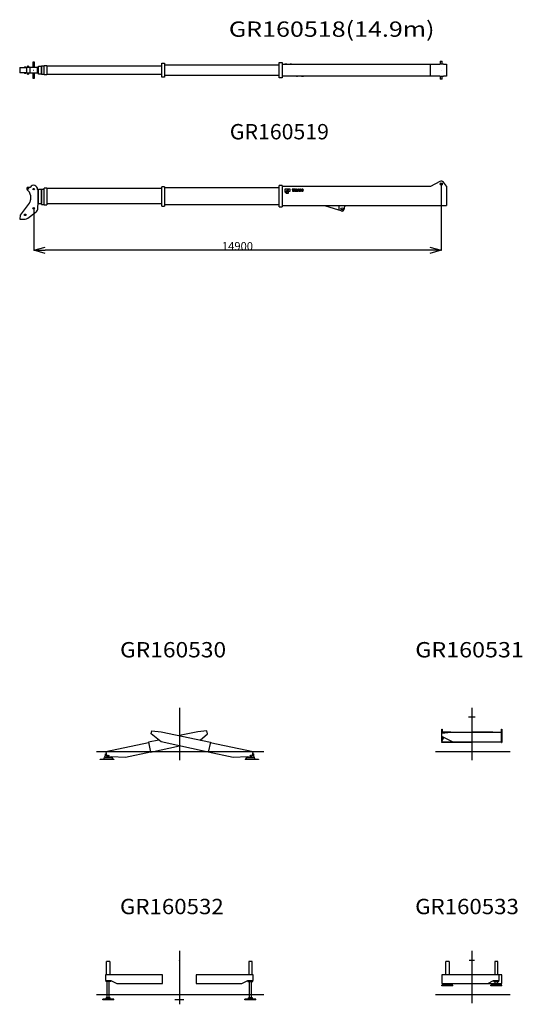
# Model space of a CAD drawing. Extents: x -119420 to -38681, y -39987 to 40633.
# Drawn here: x -91924 to -73548, y -39987 to -4001 of the extents above; entities that cross this region are included whole.
import ezdxf

# ---------------------------------------------------------------- set-up
doc = ezdxf.new("R2010")
doc.units = 0
doc.header["$PDMODE"] = 35
doc.layers.get('0').update_dxf_attribs({"linetype": 'CONTINUOUS'})
doc.layers.get('DEFPOINTS').update_dxf_attribs({"linetype": 'CONTINUOUS'})
doc.styles.add('MX_DIMTXSTY_3', font='txt.shx', dxfattribs={"width": 1.15, "bigfont": 'extfont.shx'})
doc.styles.add('MX_NOTE_STANDARD', font='txt.shx', dxfattribs={"bigfont": 'extfont.shx'})
doc.dimstyles.new('MXDIMSTYLE', dxfattribs={"dimtxt": 2.8, "dimasz": 2.5, "dimexe": 1, "dimexo": 0.5, "dimgap": 0.5, "dimtad": 1, "dimdsep": 46, "dimtxsty": 'MX_NOTE_STANDARD', "dimblk1": 'OPEN30', "dimblk2": 'OPEN30', "dimsah": 1, "dimcen": 2.5, "dimadec": 0, "dimazin": 0, "dimtfac": 1, "dimtmove": 0, "dimatfit": 3, "dimldrblk": 'OPEN30', "dimfxl": 1, "dimtzin": 0, "dimarcsym": 0})

# ---------------------------------------------------------------- blocks, each defined once
blk = doc.blocks.new('_OPEN30')
at = {"color": 0, "linetype": 'ByBlock', "lineweight": -2}
for p, q in [((-1, 0.267949), (0, 0)), ((0, 0), (-1, -0.267949)), ((0, 0), (-1, 0))]:
    blk.add_line(p, q, dxfattribs=at)
blk = doc.blocks.new('*D21')
at = {"color": 0, "linetype": 'Continuous', "lineweight": -2}
for p, q in [((-76512.497215, -10006.27851), (-76512.497215, -12430.308051)), ((-91412.496727, -10893.77851), (-91412.496727, -12430.308051)), ((-76927.997215, -12429.308051), (-90996.996727, -12429.308051))]:
    blk.add_line(p, q, dxfattribs=at)
at = {"layer": 'DEFPOINTS', "color": 0, "linetype": 'Continuous', "lineweight": 0}
for p in [(-76512.497215, -10005.77851), (-91412.496727, -10893.27851), (-91412.496727, -12429.308051)]:
    blk.add_point(p, dxfattribs=at)
at = {"color": 0, "linetype": 'Continuous', "lineweight": -2, "xscale": 415.5, "yscale": 415.5, "zscale": 415.5, "rotation": 180}
blk.add_blockref('_OPEN30', (-91412.496727, -12429.308051), dxfattribs=at)
at = {"color": 0, "linetype": 'Continuous', "lineweight": -2, "xscale": 415.5, "yscale": 415.5, "zscale": 415.5}
blk.add_blockref('_OPEN30', (-76512.497215, -12429.308051), dxfattribs=at)
at = {"color": 0, "linetype": 'Continuous', "insert": (-83962.497215, -12278.808051), "char_height": 300, "attachment_point": 5, "line_spacing_factor": 0.792857, "style": 'MX_DIMTXSTY_3'}
blk.add_mtext('\\A1;14900', dxfattribs=at)

msp = doc.modelspace()

# ---------------------------------------------------------------- linework, layer by layer
at = {"color": 162, "linetype": 'Continuous'}
for p, q in [((-91924.42, -5749.19), (-91902.91, -5749.19)), ((-91924.42, -5749.19), (-91924.42, -5942.19)), ((-91902.91, -5749.19), (-91667.5, -5749.19)), ((-91902.91, -5942.19), (-91902.91, -5749.19)), ((-91751, -5729.19), (-91696, -5729.19)), ((-91751, -5729.19), (-91751, -5749.19)), ((-91696, -5749.19), (-91696, -5729.19)), ((-91663.7, -5749.19), (-91667.5, -5749.19)), ((-91667.5, -5942.19), (-91667.5, -5749.19)), ((-91617.61, -5749.19), (-91663.7, -5749.19)), ((-91600, -5703.24), (-91635, -5703.24)), ((-91635, -5749.19), (-91635, -5703.24)), ((-91535.36, -5749.19), (-91617.61, -5749.19)), ((-91600, -5703.24), (-91600, -5749.19)), ((-91273.5, -5749.19), (-91535.36, -5749.19)), ((-91535.36, -5942.19), (-91535.36, -5749.19)), ((-91385, -5550.69), (-91440, -5550.69)), ((-91440, -5550.69), (-91440, -5729.19)), ((-91385, -5729.19), (-91440, -5729.19)), ((-91440, -5749.19), (-91440, -5729.19)), ((-91385, -5749.19), (-91385, -5550.69)), ((-91385, -5729.19), (-91385, -5749.19)), ((-91273.5, -5749.19), (-91252.5, -5749.19)), ((-91273.5, -5942.19), (-91273.5, -5749.19)), ((-91252.5, -5749.19), (-91252.5, -5942.19)), ((-91252.5, -5754.59), (-91232.5, -5754.59)), ((-91232.5, -5701.19), (-91132.5, -5701.19)), ((-91232.5, -5990.19), (-91232.5, -5701.19)), ((-91132.5, -5687.69), (-91032.5, -5687.69)), ((-91132.5, -6003.69), (-91132.5, -5687.69)), ((-91132.5, -5701.19), (-91132.5, -5990.19)), ((-91032.5, -6016.19), (-91032.5, -5675.19)), ((-91032.5, -5675.19), (-90932.5, -5675.19)), ((-90932.5, -5675.19), (-90932.5, -6016.19)), ((-90932.5, -5685.19), (-86732.5, -5685.19)), ((-86732.5, -6097.19), (-86732.5, -5594.19)), ((-86732.5, -5594.19), (-86632.5, -5594.19)), ((-86632.5, -5594.19), (-86632.5, -6097.19)), ((-86632.5, -5645.69), (-82432.5, -5645.69)), ((-82432.5, -6124.69), (-82432.5, -5566.69)), ((-82432.5, -5566.69), (-82332.5, -5566.69)), ((-82332.5, -5566.69), (-82332.5, -6124.69)), ((-82332.5, -5626.19), (-76903.52, -5626.19)), ((-82227.88, -5621.19), (-82232.5, -5621.19)), ((-82232.5, -5626.19), (-82232.5, -5621.19)), ((-82209.49, -5621.19), (-82227.88, -5621.19)), ((-82184.44, -5621.19), (-82209.49, -5621.19)), ((-82166.06, -5621.19), (-82184.44, -5621.19)), ((-82161.44, -5621.19), (-82166.06, -5621.19)), ((-82161.44, -5626.19), (-82161.44, -5621.19)), ((-82152.99, -5621.19), (-82132.94, -5621.19)), ((-82152.99, -5626.19), (-82152.99, -5621.19)), ((-82132.94, -5621.19), (-82109.37, -5621.19)), ((-82132.94, -5626.19), (-82132.94, -5621.19)), ((-82109.37, -5621.19), (-82088.62, -5621.19)), ((-82109.37, -5626.19), (-82109.37, -5621.19)), ((-82088.62, -5626.19), (-82088.62, -5621.19)), ((-82084.92, -5621.19), (-82059.6, -5621.19)), ((-82084.92, -5626.19), (-82084.92, -5621.19)), ((-82059.6, -5621.19), (-82035.67, -5621.19)), ((-82059.6, -5621.19), (-82059.6, -5626.19)), ((-82009.55, -5621.19), (-82035.67, -5621.19)), ((-82035.67, -5626.19), (-82035.67, -5621.19)), ((-82013.51, -5626.19), (-82013.51, -5621.19)), ((-81984.47, -5621.19), (-82009.55, -5621.19)), ((-81984.47, -5621.19), (-81949.49, -5621.19)), ((-81949.49, -5621.19), (-81949.49, -5626.19)), ((-81945.79, -5621.19), (-81920.47, -5621.19)), ((-81945.79, -5621.19), (-81945.79, -5626.19)), ((-81920.47, -5621.19), (-81896.54, -5621.19)), ((-81920.47, -5626.19), (-81920.47, -5621.19)), ((-81896.54, -5621.19), (-81819.5, -5621.19)), ((-81896.54, -5621.19), (-81896.54, -5626.19)), ((-81880.71, -5626.19), (-81880.71, -5621.19)), ((-81819.5, -5626.19), (-81819.5, -5621.19)), ((-81749.49, -5621.19), (-81693.49, -5621.19)), ((-81749.49, -5621.19), (-81749.49, -5626.19)), ((-81693.49, -5621.19), (-81553.5, -5621.19)), ((-81693.49, -5626.19), (-81693.49, -5621.19)), ((-81689.99, -5626.19), (-81689.99, -5621.19)), ((-81553.5, -5621.19), (-81553.5, -5626.19)), ((-76903.52, -5626.19), (-76558.91, -5626.19)), ((-76903.52, -6065.19), (-76903.52, -5626.19)), ((-76434.39, -5626.19), (-76558.91, -5626.19)), ((-76552.5, -5520.69), (-76472.5, -5520.69)), ((-76552.5, -5520.69), (-76552.5, -5626.19)), ((-76472.5, -5626.19), (-76472.5, -5520.69)), ((-76434.39, -5626.19), (-76324.5, -5626.19)), ((-76324.5, -5626.19), (-76324.5, -6065.19)), ((-91902.91, -5942.19), (-91924.42, -5942.19)), ((-91667.5, -5942.19), (-91902.91, -5942.19)), ((-91751, -5942.19), (-91751, -5962.19)), ((-91696, -5962.19), (-91751, -5962.19)), ((-91696, -5962.19), (-91696, -5942.19)), ((-91667.5, -5942.19), (-91663.7, -5942.19)), ((-91663.7, -5942.19), (-91617.61, -5942.19)), ((-91635, -5988.14), (-91635, -5942.19)), ((-91635, -5988.14), (-91600, -5988.14)), ((-91617.61, -5942.19), (-91535.36, -5942.19)), ((-91600, -5942.19), (-91600, -5988.14)), ((-91535.36, -5942.19), (-91273.5, -5942.19)), ((-91440, -5962.19), (-91440, -5942.19)), ((-91440, -5962.19), (-91385, -5962.19)), ((-91440, -5962.19), (-91440, -6140.69)), ((-91385, -5942.19), (-91385, -5962.19)), ((-91385, -6140.69), (-91385, -5942.19)), ((-91252.5, -5942.19), (-91273.5, -5942.19)), ((-91232.5, -5936.79), (-91252.5, -5936.79)), ((-91132.5, -5990.19), (-91232.5, -5990.19)), ((-91032.5, -6003.69), (-91132.5, -6003.69)), ((-90932.5, -6016.19), (-91032.5, -6016.19)), ((-86732.5, -6006.19), (-90932.5, -6006.19)), ((-86632.5, -6097.19), (-86732.5, -6097.19)), ((-82432.5, -6045.69), (-86632.5, -6045.69)), ((-76903.52, -6065.19), (-82332.5, -6065.19)), ((-82232.5, -6070.19), (-82232.5, -6065.19)), ((-82096, -6070.19), (-82232.5, -6070.19)), ((-82096, -6065.19), (-82096, -6070.19)), ((-82092.5, -6070.19), (-82096, -6070.19)), ((-82092.5, -6070.19), (-82092.5, -6065.19)), ((-82036.5, -6070.19), (-82092.5, -6070.19)), ((-82036.5, -6070.19), (-82036.5, -6065.19)), ((-81966.49, -6070.19), (-81966.49, -6065.19)), ((-81905.28, -6070.19), (-81966.49, -6070.19)), ((-81905.28, -6070.19), (-81905.28, -6065.19)), ((-81889.45, -6070.19), (-81905.28, -6070.19)), ((-81889.45, -6070.19), (-81889.45, -6065.19)), ((-81865.53, -6070.19), (-81889.45, -6070.19)), ((-81865.53, -6070.19), (-81865.53, -6065.19)), ((-81840.2, -6070.19), (-81865.53, -6070.19)), ((-81840.2, -6070.19), (-81840.2, -6065.19)), ((-81836.51, -6065.19), (-81836.51, -6070.19)), ((-81801.52, -6070.19), (-81836.51, -6070.19)), ((-81801.52, -6070.19), (-81776.44, -6070.19)), ((-81776.44, -6070.19), (-81772.48, -6070.19)), ((-81772.48, -6070.19), (-81772.48, -6065.19)), ((-81750.32, -6070.19), (-81772.48, -6070.19)), ((-81750.32, -6065.19), (-81750.32, -6070.19)), ((-81726.4, -6070.19), (-81750.32, -6070.19)), ((-81726.4, -6065.19), (-81726.4, -6070.19)), ((-81701.07, -6070.19), (-81726.4, -6070.19)), ((-81701.07, -6070.19), (-81701.07, -6065.19)), ((-81697.38, -6070.19), (-81697.38, -6065.19)), ((-81676.62, -6070.19), (-81697.38, -6070.19)), ((-81676.62, -6070.19), (-81676.62, -6065.19)), ((-81653.05, -6070.19), (-81676.62, -6070.19)), ((-81653.05, -6065.19), (-81653.05, -6070.19)), ((-81633, -6070.19), (-81653.05, -6070.19)), ((-81633, -6070.19), (-81633, -6065.19)), ((-81624.56, -6070.19), (-81624.56, -6065.19)), ((-81624.56, -6070.19), (-81619.94, -6070.19)), ((-81619.94, -6070.19), (-81601.55, -6070.19)), ((-81601.55, -6070.19), (-81576.5, -6070.19)), ((-81576.5, -6070.19), (-81558.12, -6070.19)), ((-81558.12, -6070.19), (-81553.5, -6070.19)), ((-81553.5, -6070.19), (-81553.5, -6065.19)), ((-76558.91, -6065.19), (-76903.52, -6065.19)), ((-76558.91, -6065.19), (-76434.39, -6065.19)), ((-76552.5, -6065.19), (-76552.5, -6170.69)), ((-76472.5, -6170.69), (-76472.5, -6065.19)), ((-76324.5, -6065.19), (-76434.39, -6065.19)), ((-91440, -6140.69), (-91385, -6140.69)), ((-82332.5, -6124.69), (-82432.5, -6124.69)), ((-76472.5, -6170.69), (-76552.5, -6170.69)), ((-82432.5, -10835.78), (-82432.5, -10065.78)), ((-82332.5, -10065.78), (-82432.5, -10065.78)), ((-82332.5, -10065.78), (-82332.5, -10835.78)), ((-76558.91, -9917.2), (-76903.52, -10097.78)), ((-76324.5, -10080.78), (-76434.39, -9943.33)), ((-91652.89, -10213.49), (-91591, -10275.38)), ((-91532.5, -10416.63), (-91532.5, -10585.87)), ((-91252.5, -10221.6), (-91274.22, -10207.31)), ((-91252.5, -10674.13), (-91252.5, -10221.6)), ((-91232.5, -10249.58), (-91252.5, -10249.58)), ((-91132.5, -10205.28), (-91232.5, -10205.28)), ((-91232.5, -10714.88), (-91232.5, -10205.28)), ((-91032.5, -10203.58), (-91132.5, -10203.58)), ((-91132.5, -10750.08), (-91132.5, -10203.58)), ((-91132.5, -10205.28), (-91132.5, -10714.88)), ((-91032.5, -10763.78), (-91032.5, -10153.28)), ((-90932.5, -10153.28), (-91032.5, -10153.28)), ((-90932.5, -10153.28), (-90932.5, -10763.78)), ((-86732.5, -10165.28), (-90932.5, -10165.28)), ((-86732.5, -10820.28), (-86732.5, -10110.28)), ((-86632.5, -10110.28), (-86732.5, -10110.28)), ((-86632.5, -10110.28), (-86632.5, -10820.28)), ((-82432.5, -10145.78), (-86632.5, -10145.78)), ((-76903.52, -10097.78), (-82332.5, -10097.78)), ((-82096, -10197.78), (-82232.5, -10197.78)), ((-82232.5, -10197.78), (-82232.5, -10302.78)), ((-82232.5, -10302.78), (-82096, -10197.78)), ((-82092.5, -10197.78), (-82197.5, -10337.78)), ((-82197.5, -10337.78), (-82092.5, -10337.78)), ((-82036.5, -10197.78), (-82092.5, -10197.78)), ((-82092.5, -10337.78), (-82092.5, -10267.78)), ((-82092.5, -10267.78), (-82036.5, -10267.78)), ((-82036.5, -10267.78), (-82036.5, -10197.78)), ((-81905.28, -10197.78), (-81966.49, -10197.78)), ((-81966.49, -10197.78), (-81966.49, -10216.77)), ((-81966.49, -10216.77), (-81946.97, -10216.77)), ((-81946.97, -10216.77), (-81946.97, -10267.78)), ((-81946.97, -10267.78), (-81924.8, -10267.78)), ((-81924.8, -10267.78), (-81924.8, -10216.77)), ((-81924.8, -10216.77), (-81905.28, -10216.77)), ((-81889.45, -10197.78), (-81914.78, -10267.78)), ((-81914.78, -10267.78), (-81891.91, -10267.78)), ((-81905.28, -10216.77), (-81905.28, -10197.78)), ((-81891.91, -10267.78), (-81888.77, -10257.58)), ((-81865.53, -10197.78), (-81889.45, -10197.78)), ((-81888.77, -10257.58), (-81866.21, -10257.58)), ((-81884.21, -10242.81), (-81877.49, -10221)), ((-81870.77, -10242.81), (-81884.21, -10242.81)), ((-81877.49, -10221), (-81870.77, -10242.81)), ((-81866.21, -10257.58), (-81863.07, -10267.78)), ((-81840.2, -10267.78), (-81865.53, -10197.78)), ((-81863.07, -10267.78), (-81840.2, -10267.78)), ((-81836.51, -10197.78), (-81836.51, -10267.78)), ((-81801.52, -10197.78), (-81836.51, -10197.78)), ((-81836.51, -10267.78), (-81803.21, -10267.78)), ((-81815.75, -10250.19), (-81815.75, -10215.02)), ((-81815.75, -10215.02), (-81806.62, -10215.02)), ((-81806.73, -10250.19), (-81815.75, -10250.19)), ((-81750.32, -10197.78), (-81775.65, -10267.78)), ((-81775.65, -10267.78), (-81752.78, -10267.78)), ((-81752.78, -10267.78), (-81749.64, -10257.58)), ((-81726.4, -10197.78), (-81750.32, -10197.78)), ((-81749.64, -10257.58), (-81727.08, -10257.58)), ((-81745.08, -10242.81), (-81738.36, -10221)), ((-81731.64, -10242.81), (-81745.08, -10242.81)), ((-81738.36, -10221), (-81731.64, -10242.81)), ((-81727.08, -10257.58), (-81723.94, -10267.78)), ((-81701.07, -10267.78), (-81726.4, -10197.78)), ((-81723.94, -10267.78), (-81701.07, -10267.78)), ((-81676.62, -10197.78), (-81697.38, -10197.78)), ((-81697.38, -10197.78), (-81697.38, -10267.78)), ((-81697.38, -10267.78), (-81677.32, -10267.78)), ((-81677.32, -10229.44), (-81653.76, -10267.78)), ((-81677.32, -10267.78), (-81677.32, -10229.44)), ((-81653.05, -10236.12), (-81676.62, -10197.78)), ((-81653.76, -10267.78), (-81633, -10267.78)), ((-81633, -10197.78), (-81653.05, -10197.78)), ((-81653.05, -10197.78), (-81653.05, -10236.12)), ((-81633, -10267.78), (-81633, -10197.78)), ((-76324.5, -10080.78), (-76324.5, -10787.78)), ((-91572.11, -10705.36), (-91902.91, -11149.36)), ((-91257.54, -10896.69), (-91252.5, -10674.13)), ((-91252.5, -10648.18), (-91232.5, -10648.18)), ((-91232.5, -10714.88), (-91132.5, -10714.88)), ((-91132.5, -10750.08), (-91032.5, -10750.08)), ((-91032.5, -10763.78), (-90932.5, -10763.78)), ((-90932.5, -10712.78), (-86732.5, -10712.78)), ((-86632.5, -10760.28), (-82432.5, -10760.28)), ((-82332.5, -10787.78), (-76324.5, -10787.78)), ((-80773.26, -10799.17), (-80773.26, -10787.78)), ((-80257.5, -10787.78), (-80257.5, -10963.16)), ((-80027.5, -10787.78), (-80027.5, -10810.45)), ((-91902.91, -11149.36), (-91924.42, -11285.18)), ((-91630.86, -11253.94), (-91323.14, -11019.83)), ((-86732.5, -10820.28), (-86632.5, -10820.28)), ((-82432.5, -10835.78), (-82332.5, -10835.78)), ((-80257.5, -10963.16), (-80773.26, -10799.17)), ((-80166.74, -10992.02), (-80257.5, -10963.16)), ((-91924.42, -11285.18), (-91723.5, -11285.18))]:
    msp.add_line(p, q, dxfattribs=at)
at = {"color": 4, "linetype": 'Continuous'}
for p, q in [((-86086.23, -29151.08), (-86086.23, -31063.5)), ((-75272.15, -29495.61), (-75514.96, -29495.61)), ((-75393.56, -29151.08), (-75393.56, -31063.5)), ((-87112.48, -30106.56), (-87088.1, -29993.15)), ((-86756.75, -30397.83), (-87112.48, -30106.56)), ((-87088.1, -29993.15), (-86757.83, -30022.21)), ((-86757.83, -30022.21), (-84954.04, -30409.99)), ((-85414.64, -30022.21), (-86086.23, -30166.59)), ((-85084.37, -29993.15), (-85414.64, -30022.21)), ((-85331.47, -30328.85), (-85059.99, -30106.56)), ((-85059.99, -30106.56), (-85084.37, -29993.15)), ((-76488.59, -30194.29), (-76488.57, -30078.29)), ((-76079.63, -30404.36), (-76488.59, -30194.29)), ((-76488.57, -30078.29), (-76159.57, -30037.34)), ((-76488.54, -30078.28), (-76488.56, -29925.64)), ((-76488.56, -29925.64), (-76472.56, -29925.64)), ((-76488.49, -30365.04), (-76488.52, -30194.33)), ((-76472.56, -29925.64), (-76472.54, -30076.29)), ((-76161.56, -30037.59), (-76472.55, -30037.64)), ((-76472.52, -30202.54), (-76472.5, -30332.95)), ((-76279.94, -30052.32), (-76338.57, -30052.31)), ((-76338.57, -30052.31), (-76338.57, -30059.62)), ((-76159.57, -30037.34), (-74314.57, -30037.64)), ((-74627.55, -30037.34), (-75392.91, -30037.47)), ((-74625.56, -30037.59), (-74627.55, -30037.34)), ((-74314.63, -30415.64), (-74314.55, -29925.64)), ((-74314.55, -29925.64), (-74298.55, -29925.64)), ((-74298.55, -29925.64), (-74298.63, -30415.64)), ((-74298.59, -30194.33), (-74298.52, -30194.29)), ((-74298.54, -30078.29), (-74298.57, -30078.28)), ((-74298.52, -30194.29), (-74298.54, -30078.29)), ((-87215.27, -30424.65), (-88778.95, -30760.81)), ((-86841, -30328.85), (-87218.43, -30409.99)), ((-87218.43, -30409.99), (-87141.29, -30768.79)), ((-87141.29, -30768.79), (-86086.23, -30541.98)), ((-85031.18, -30768.79), (-86756.75, -30397.83)), ((-84954.04, -30409.99), (-85031.18, -30768.79)), ((-83393.52, -30760.81), (-84957.19, -30424.65)), ((-76420.74, -30229.14), (-76488.62, -30365.29)), ((-76488.62, -30365.29), (-76488.62, -30390.29)), ((-76488.62, -30390.29), (-76106.89, -30390.35)), ((-76488.49, -30415.64), (-76488.49, -30390.29)), ((-76472.49, -30415.64), (-76488.49, -30415.64)), ((-76472.49, -30390.29), (-76472.49, -30415.64)), ((-76472.49, -30404.64), (-75392.91, -30404.47)), ((-74314.63, -30404.64), (-76079.63, -30404.36)), ((-74314.63, -30415.64), (-74298.63, -30415.64)), ((-74298.49, -30365.29), (-74298.62, -30365.04)), ((-74298.62, -30390.29), (-74298.49, -30390.29)), ((-74298.49, -30390.29), (-74298.49, -30365.29)), ((-89121.1, -30744.61), (-83000.09, -30744.61)), ((-88821.43, -30966.55), (-88791.03, -30910.05)), ((-88791.03, -30887.55), (-88791.03, -30837.55)), ((-88791.03, -30837.55), (-88762.45, -30837.55)), ((-88791.03, -30887.55), (-88791.03, -30910.05)), ((-88778.95, -30760.81), (-88734.18, -30969.05)), ((-88734.18, -30969.05), (-88577.75, -30935.42)), ((-88577.75, -30935.42), (-88052.87, -30950.44)), ((-88567.22, -30935.72), (-88550.63, -30966.56)), ((-88052.87, -30950.44), (-87144.23, -30755.1)), ((-85028.23, -30755.1), (-84119.59, -30950.44)), ((-84119.59, -30950.44), (-83594.71, -30935.42)), ((-83621.84, -30966.56), (-83605.25, -30935.72)), ((-83594.71, -30935.42), (-83438.29, -30969.05)), ((-83438.29, -30969.05), (-83393.52, -30760.81)), ((-83381.44, -30837.55), (-83410.02, -30837.55)), ((-83381.44, -30837.55), (-83381.44, -30887.55)), ((-83381.44, -30910.05), (-83381.44, -30887.55)), ((-83381.44, -30910.05), (-83351.03, -30966.55)), ((-76724.69, -30744.61), (-73991.8, -30744.61)), ((-88976.03, -31021.55), (-88486.03, -31021.56)), ((-88976.03, -31037.55), (-88976.03, -31021.55)), ((-88486.03, -31037.56), (-88976.03, -31037.55)), ((-88851.03, -31021.55), (-88821.43, -30966.55)), ((-88821.43, -30966.55), (-88734.72, -30966.56)), ((-88722.58, -30966.56), (-88550.63, -30966.56)), ((-88550.63, -30966.56), (-88521.03, -31021.56)), ((-88486.03, -31021.56), (-88486.03, -31037.56)), ((-83686.44, -31021.56), (-83196.44, -31021.55)), ((-83686.44, -31021.56), (-83686.44, -31037.56)), ((-83196.44, -31037.55), (-83686.44, -31037.56)), ((-83651.44, -31021.56), (-83621.84, -30966.56)), ((-83621.84, -30966.56), (-83449.89, -30966.56)), ((-83437.75, -30966.56), (-83351.03, -30966.55)), ((-83351.03, -30966.55), (-83321.44, -31021.55)), ((-83196.44, -31021.55), (-83196.44, -31037.55)), ((-86087.64, -38035.72), (-86087.64, -39986.72)), ((-75393.56, -38035.72), (-75393.56, -39948.14)), ((-88627.64, -38421.25), (-88747.64, -38421.25)), ((-88747.64, -38912.25), (-88747.64, -38421.25)), ((-88627.64, -38421.25), (-88627.64, -38912.25)), ((-83547.64, -38421.25), (-83547.64, -38912.25)), ((-83427.64, -38421.25), (-83547.64, -38421.25)), ((-83427.64, -38912.25), (-83427.64, -38421.25)), ((-76228.56, -38421.25), (-76348.56, -38421.25)), ((-76348.56, -38912.25), (-76348.56, -38421.25)), ((-76228.56, -38421.25), (-76228.56, -38912.25)), ((-75300.35, -38380.25), (-75486.76, -38380.25)), ((-74558.56, -38421.25), (-74558.56, -38912.25)), ((-74438.56, -38421.25), (-74558.56, -38421.25)), ((-74438.56, -38912.25), (-74438.56, -38421.25)), ((-86697.64, -38912.25), (-88787.64, -38912.25)), ((-88787.64, -38912.25), (-88787.64, -39117.25)), ((-88787.64, -39117.25), (-88587.64, -39117.25)), ((-88779.64, -39117.25), (-88779.64, -39156.25)), ((-88595.64, -39156.25), (-88779.64, -39156.25)), ((-88727.64, -39746.25), (-88727.64, -39156.25)), ((-88647.64, -39746.25), (-88647.64, -39156.25)), ((-88595.64, -39117.25), (-88595.64, -39156.25)), ((-88587.64, -39117.25), (-88377.64, -39227.25)), ((-86697.64, -39227.25), (-86697.64, -38912.25)), ((-83387.64, -38912.25), (-85477.64, -38912.25)), ((-85477.64, -38912.25), (-85477.64, -39227.25)), ((-83797.64, -39227.25), (-83587.64, -39117.25)), ((-83587.64, -39117.25), (-83387.64, -39117.25)), ((-83579.64, -39156.25), (-83579.64, -39117.25)), ((-83579.64, -39156.25), (-83395.64, -39156.25)), ((-83527.64, -39746.25), (-83527.64, -39156.25)), ((-83447.64, -39746.25), (-83447.64, -39156.25)), ((-83395.64, -39156.25), (-83395.64, -39117.25)), ((-83387.64, -39117.25), (-83387.64, -38912.25)), ((-74398.56, -38912.25), (-76488.56, -38912.25)), ((-76488.56, -38912.25), (-76488.56, -39227.25)), ((-74808.56, -39227.25), (-74598.56, -39117.25)), ((-74598.56, -39117.25), (-74398.56, -39117.25)), ((-74590.56, -39156.25), (-74590.56, -39117.25)), ((-74590.56, -39156.25), (-74406.56, -39156.25)), ((-74538.56, -39236.25), (-74538.56, -39156.25)), ((-74458.56, -39236.25), (-74458.56, -39156.25)), ((-74406.56, -39156.25), (-74406.56, -39117.25)), ((-74398.56, -39117.25), (-74398.56, -38912.25)), ((-74298.56, -38912.25), (-74398.56, -38912.25)), ((-74298.56, -39227.25), (-74298.56, -38912.25)), ((-88377.64, -39227.25), (-86697.64, -39227.25)), ((-85477.64, -39227.25), (-83797.64, -39227.25)), ((-76488.56, -39227.25), (-74808.56, -39227.25)), ((-76288.56, -39291.25), (-76488.56, -39291.25)), ((-76488.56, -39307.25), (-76488.56, -39291.25)), ((-76288.56, -39307.25), (-76488.56, -39307.25)), ((-76288.56, -39236.25), (-76358.56, -39236.25)), ((-76358.56, -39291.25), (-76358.56, -39236.25)), ((-76328.56, -39236.25), (-76328.56, -39227.25)), ((-76218.56, -39236.25), (-76288.56, -39236.25)), ((-76088.56, -39291.25), (-76288.56, -39291.25)), ((-76088.56, -39307.25), (-76288.56, -39307.25)), ((-76248.56, -39236.25), (-76248.56, -39227.25)), ((-76218.56, -39291.25), (-76218.56, -39236.25)), ((-76088.56, -39307.25), (-76088.56, -39291.25)), ((-74808.56, -39227.25), (-74538.56, -39227.25)), ((-74498.56, -39291.25), (-74698.56, -39291.25)), ((-74698.56, -39307.25), (-74698.56, -39291.25)), ((-74498.56, -39307.25), (-74698.56, -39307.25)), ((-74498.56, -39236.25), (-74568.56, -39236.25)), ((-74568.56, -39291.25), (-74568.56, -39236.25)), ((-74428.56, -39236.25), (-74498.56, -39236.25)), ((-74298.56, -39291.25), (-74498.56, -39291.25)), ((-74298.56, -39307.25), (-74498.56, -39307.25)), ((-74458.56, -39227.25), (-74298.56, -39227.25)), ((-74428.56, -39291.25), (-74428.56, -39236.25)), ((-74298.56, -39307.25), (-74298.56, -39291.25)), ((-89121.1, -39629.25), (-83000.09, -39629.25)), ((-88687.64, -39801.25), (-88887.64, -39801.25)), ((-88887.64, -39817.25), (-88887.64, -39801.25)), ((-88687.64, -39817.25), (-88887.64, -39817.25)), ((-88687.64, -39746.25), (-88757.64, -39746.25)), ((-88757.64, -39801.25), (-88757.64, -39746.25)), ((-88617.64, -39746.25), (-88687.64, -39746.25)), ((-88487.64, -39801.25), (-88687.64, -39801.25)), ((-88487.64, -39817.25), (-88687.64, -39817.25)), ((-88617.64, -39801.25), (-88617.64, -39746.25)), ((-88487.64, -39817.25), (-88487.64, -39801.25)), ((-85918.18, -39817.25), (-86257.11, -39817.25)), ((-83487.64, -39801.25), (-83687.64, -39801.25)), ((-83687.64, -39817.25), (-83687.64, -39801.25)), ((-83487.64, -39817.25), (-83687.64, -39817.25)), ((-83487.64, -39746.25), (-83557.64, -39746.25)), ((-83557.64, -39801.25), (-83557.64, -39746.25)), ((-83417.64, -39746.25), (-83487.64, -39746.25)), ((-83287.64, -39801.25), (-83487.64, -39801.25)), ((-83287.64, -39817.25), (-83487.64, -39817.25)), ((-83417.64, -39801.25), (-83417.64, -39746.25)), ((-83287.64, -39817.25), (-83287.64, -39801.25)), ((-76723.15, -39629.25), (-73990.25, -39629.25))]:
    msp.add_line(p, q, dxfattribs=at)
at = {"color": 162, "linetype": 'Continuous'}
for centre, radius in [((-76512.5, -10005.78), 40), ((-91617.5, -10178.28), 17.5), ((-91412.5, -10193.18), 27.5), ((-91723.5, -11132.28), 27.5), ((-91412.5, -10893.28), 27.5), ((-80142.5, -10915.78), 40)]:
    msp.add_circle(centre, radius, dxfattribs=at)
at = {"color": 4, "linetype": 'Continuous'}
for centre in [(-88686.03, -30907.56), (-88686.03, -30907.56), (-83486.44, -30907.56), (-83486.44, -30907.56)]:
    msp.add_circle(centre, 22.5, dxfattribs=at)
at = {"color": 162, "linetype": 'Continuous'}
for centre, radius, start, end in [((-91412.5, -10193.18), 139, 354.164847, 152.119759), ((-76512.5, -10005.78), 100, 38.643872, 117.654506), ((-91617.5, -10178.18), 50, 90.128629, 224.931233), ((-91576.49, -28453.95), 18325.82, 89.871428, 90.128572), ((-91732.24, -10416.63), 199.75, 0, 45), ((-81806.73, -10237.53), 12.66, 270, 340.275293), ((-81806.62, -10227.33), 12.31, 22.212985, 90), ((-81803.21, -10237.88), 29.9, 270, 341.626044), ((-81801.52, -10225.22), 27.44, 23.932602, 90), ((-81819.97, -10232.78), 26.74, 340.275293, 22.212985), ((-81818.57, -10232.78), 46.08, 341.626044, 23.932602), ((-81582.34, -10232.78), 42.21, 152.938107, 207.062074), ((-81592.37, -10227.66), 30.96, 107.263108, 152.938107), ((-81592.37, -10237.9), 30.96, 207.062074, 252.736993), ((-81566.69, -10232.78), 35.53, 165.132353, 194.508197), ((-81589.03, -10238.41), 42.21, 72.735854, 107.263108), ((-81589.03, -10227.15), 42.21, 252.736993, 287.264045), ((-81589.03, -10238.64), 12.44, 194.173583, 344.79677), ((-81589.03, -10226.93), 12.44, 14.176229, 164.799479), ((-81611.37, -10232.78), 35.53, 345.131384, 14.509103), ((-81585.69, -10227.66), 30.96, 27.061517, 72.735854), ((-81585.69, -10237.9), 30.96, 287.264045, 332.938241), ((-81595.71, -10232.78), 42.21, 332.938241, 27.061517), ((-91732.5, -10585.87), 200, 323.313157, 0), ((-91412.5, -10893.18), 155, 305.203938, 358.702818), ((-80142.5, -10915.78), 80, 252.361915, 356.913897), ((-73192.06, -11290.51), 6880.53, 176.496753, 176.913866), ((-79979.36, -10875), 80.52, 126.711744, 176.496723), ((-91723.5, -11132.18), 153, 270, 307.264424)]:
    msp.add_arc(centre, radius, start, end, dxfattribs=at)
at = {"color": 20, "linetype": 'Continuous'}
for p in [(-91723.5, -5845.69), (-91412.5, -5845.69), (-76512.5, -5845.69), (-76512.5, -10005.78), (-91723.5, -11132.28), (-91412.5, -10893.28), (-80142.5, -10915.78), (-86086.23, -29495.61), (-75393.56, -29495.61), (-86086.23, -30744.61), (-75393.56, -30744.61), (-86087.64, -38380.25), (-75393.56, -38380.25), (-86087.64, -39629.25), (-75393.56, -39629.25)]:
    msp.add_point(p, dxfattribs=at)

# ---------------------------------------------------------------- texts
at = {"color": 7, "linetype": 'Continuous', "char_height": 560, "attachment_point": 1}
for s, insert, line_spacing_factor in [('\\W1.200247;\\A1;GR160518(14.9m)', (-84275.99, -4065.69), 0.794286), ('\\T1.179395;\\W1.019066;\\A1;GR160519', (-84241.71, -7814.22), 0.794286), ('\\W1.090614;\\A1;GR160530', (-88254.47, -26747.53), 0.6), ('\\W1.115977;\\A1;GR160531', (-77460.89, -26747.53), 0.6), ('\\W1.066378;\\A1;GR160532', (-88256.73, -36132.48), 0.6), ('\\W1.066378;\\A1;GR160533', (-77465.52, -36132.48), 0.6)]:
    msp.add_mtext(s, dxfattribs=dict(at, insert=insert, line_spacing_factor=line_spacing_factor))

# ---------------------------------------------------------------- dimensions: what is measured, and where the dimension line sits
at = {"color": 7, "linetype": 'Continuous'}
dim = msp.add_linear_dim(base=(-91412.5, -12429.31), p1=(-76512.5, -10005.78), p2=(-91412.5, -10893.28), text='\\A1;<>', dimstyle='MXDIMSTYLE', override={"dimtxt": 300, "dimasz": 415.5, "dimdec": 1, "dimtxsty": 'MX_DIMTXSTY_3', "dimtzin": 8}, dxfattribs=at)
dim.commit()
dim.dimension.update_dxf_attribs({"geometry": '*D21', "text_midpoint": (-83962.5, -12429.31), "dimtype": 160})

doc.saveas('drawing.dxf')
